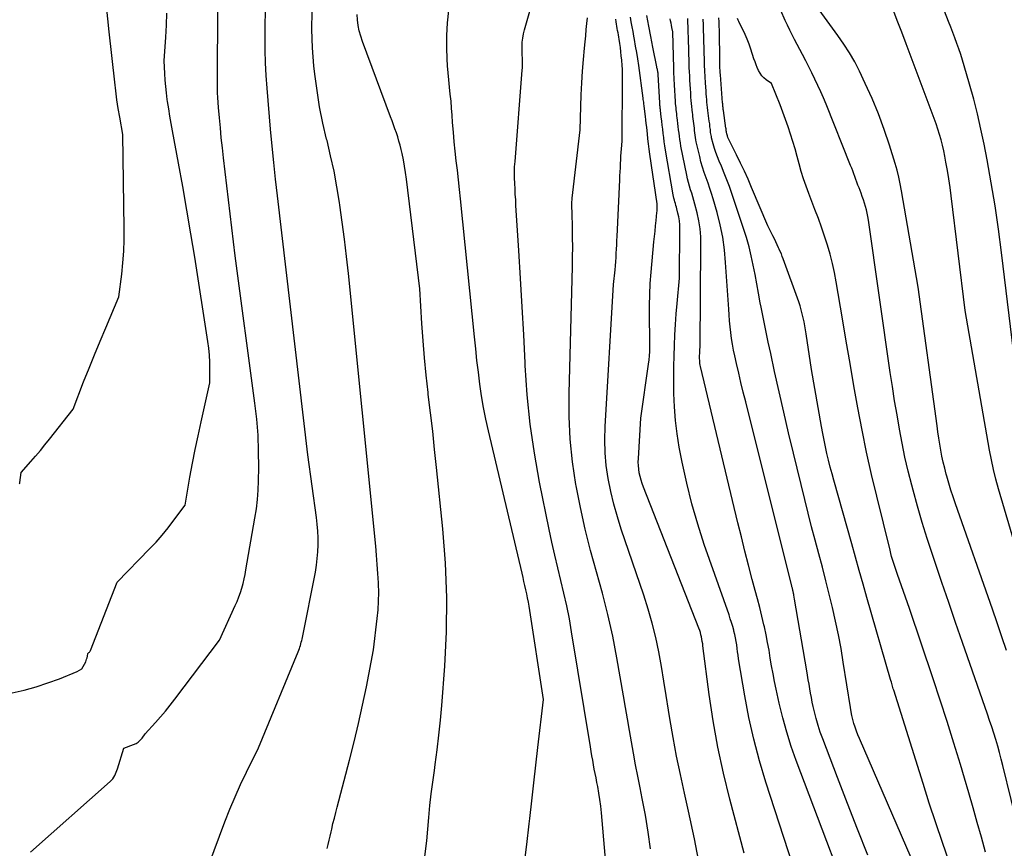
# Model space of a CAD drawing. Units: inches. Extents: x 2617485 to 2620429, y 1501781 to 1504458.
# Drawn here: x 2618386 to 2618492, y 1503809 to 1503898 of the extents above; entities that cross this region are included whole.
import ezdxf

# ---------------------------------------------------------------- set-up
doc = ezdxf.new("R2010")
doc.units = ezdxf.units.IN
doc.header["$MEASUREMENT"] = 0
doc.layers.add('Tile_2735_02_SE_contour_2ft', color=71, linetype='Continuous')

msp = doc.modelspace()

# ---------------------------------------------------------------- linework, layer by layer
at = {"layer": 'Tile_2735_02_SE_contour_2ft'}
for points in [[(2618387.45, 1503808.55, 7712), (2618395.99, 1503816.12, 7712), (2618396.13, 1503816.26, 7712), (2618396.26, 1503816.41, 7712), (2618396.37, 1503816.57, 7712), (2618396.47, 1503816.74, 7712), (2618396.55, 1503816.92, 7712), (2618396.63, 1503817.1, 7712), (2618396.7, 1503817.28, 7712), (2618396.77, 1503817.47, 7712), (2618397.45, 1503819.7, 7712), (2618398.49, 1503820.07, 7712), (2618398.75, 1503820.19, 7712), (2618398.99, 1503820.34, 7712), (2618399.2, 1503820.53, 7712), (2618399.39, 1503820.74, 7712), (2618399.74, 1503821.22, 7712), (2618400.83, 1503822.43, 7712), (2618401.37, 1503823.04, 7712), (2618401.9, 1503823.66, 7712), (2618402.41, 1503824.3, 7712), (2618402.91, 1503824.94, 7712), (2618407.67, 1503831.26, 7712), (2618409.37, 1503834.94, 7712), (2618409.57, 1503835.4, 7712), (2618409.76, 1503835.87, 7712), (2618409.92, 1503836.34, 7712), (2618410.07, 1503836.82, 7712), (2618410.2, 1503837.31, 7712), (2618410.31, 1503837.8, 7712), (2618410.42, 1503838.29, 7712), (2618410.51, 1503838.79, 7712), (2618411.47, 1503844.3, 7712), (2618411.62, 1503845.3, 7712), (2618411.74, 1503846.3, 7712), (2618411.81, 1503847.31, 7712), (2618411.85, 1503848.32, 7712), (2618411.87, 1503849.75, 7712), (2618411.86, 1503851.47, 7712), (2618411.8, 1503853.19, 7712), (2618411.66, 1503854.9, 7712), (2618411.47, 1503856.61, 7712), (2618409.34, 1503872.41, 7712), (2618408.11, 1503882.87, 7712), (2618407.98, 1503883.94, 7712), (2618407.87, 1503885.02, 7712), (2618407.77, 1503886.09, 7712), (2618407.67, 1503887.17, 7712), (2618407.58, 1503888.27, 7712), (2618407.54, 1503888.8, 7712), (2618407.5, 1503889.33, 7712), (2618407.48, 1503889.86, 7712), (2618407.47, 1503890.39, 7712), (2618407.46, 1503890.92, 7712), (2618407.45, 1503891.45, 7712), (2618407.45, 1503891.97, 7712), (2618407.46, 1503892.5, 7712), (2618407.57, 1503908.06, 7712)], [(2618449.26, 1503804.53, 7722), (2618448.55, 1503812.75, 7722), (2618448.48, 1503813.46, 7722), (2618448.39, 1503814.17, 7722), (2618448.28, 1503814.87, 7722), (2618448.15, 1503815.57, 7722), (2618448.06, 1503816.02, 7722), (2618447.97, 1503816.49, 7722), (2618447.87, 1503816.97, 7722), (2618447.78, 1503817.44, 7722), (2618447.69, 1503817.91, 7722), (2618447.61, 1503818.39, 7722), (2618447.52, 1503818.86, 7722), (2618447.44, 1503819.34, 7722), (2618447.36, 1503819.81, 7722), (2618445.36, 1503832.15, 7722), (2618445.12, 1503833.53, 7722), (2618444.85, 1503834.91, 7722), (2618444.54, 1503836.28, 7722), (2618444.21, 1503837.64, 7722), (2618443.87, 1503839, 7722), (2618443.55, 1503840.36, 7722), (2618443.24, 1503841.73, 7722), (2618442.96, 1503843.1, 7722), (2618441.93, 1503848.16, 7722), (2618441.38, 1503851.26, 7722), (2618440.92, 1503854.37, 7722), (2618440.61, 1503857.5, 7722), (2618440.39, 1503860.65, 7722), (2618440.37, 1503860.93, 7722), (2618440.23, 1503863.94, 7722), (2618440.07, 1503866.95, 7722), (2618439.9, 1503869.95, 7722), (2618439.71, 1503872.96, 7722), (2618439.4, 1503877.8, 7722), (2618439.37, 1503878.39, 7722), (2618439.33, 1503878.98, 7722), (2618439.3, 1503879.57, 7722), (2618439.27, 1503880.15, 7722), (2618439.25, 1503880.74, 7722), (2618439.24, 1503881.33, 7722), (2618439.26, 1503881.92, 7722), (2618439.3, 1503882.51, 7722), (2618440.08, 1503892.27, 7722), (2618440.1, 1503892.54, 7722), (2618440.11, 1503892.81, 7722), (2618440.11, 1503893.08, 7722), (2618440.1, 1503893.34, 7722), (2618440.09, 1503893.61, 7722), (2618440.08, 1503893.88, 7722), (2618440.07, 1503894.15, 7722), (2618440.07, 1503894.42, 7722), (2618440.07, 1503894.8, 7722), (2618440.08, 1503895.26, 7722), (2618440.12, 1503895.71, 7722), (2618440.2, 1503896.16, 7722), (2618440.31, 1503896.6, 7722), (2618442.19, 1503903.26, 7722)], [(2618493.13, 1503858.1, 7748), (2618491.36, 1503872.76, 7748), (2618491.03, 1503875.25, 7748), (2618490.67, 1503877.73, 7748), (2618490.26, 1503880.2, 7748), (2618489.82, 1503882.67, 7748), (2618489.5, 1503884.35, 7748), (2618489.16, 1503885.97, 7748), (2618488.8, 1503887.58, 7748), (2618488.39, 1503889.18, 7748), (2618487.94, 1503890.78, 7748), (2618487.37, 1503892.75, 7748), (2618487.18, 1503893.35, 7748), (2618486.99, 1503893.95, 7748), (2618486.79, 1503894.54, 7748), (2618486.58, 1503895.13, 7748), (2618486.36, 1503895.72, 7748), (2618486.14, 1503896.31, 7748), (2618485.92, 1503896.89, 7748), (2618485.69, 1503897.48, 7748), (2618483.82, 1503902.31, 7748)], [(2618386.29, 1503847.99, 7708), (2618386.3, 1503848.06, 7708), (2618386.31, 1503848.13, 7708), (2618386.47, 1503849.2, 7708), (2618387.5, 1503850.37, 7708), (2618388, 1503850.96, 7708), (2618388.51, 1503851.56, 7708), (2618389, 1503852.16, 7708), (2618389.49, 1503852.77, 7708), (2618392.01, 1503855.97, 7708), (2618393.14, 1503858.89, 7708), (2618393.72, 1503860.35, 7708), (2618394.3, 1503861.81, 7708), (2618394.89, 1503863.26, 7708), (2618395.5, 1503864.7, 7708), (2618396.9, 1503868.01, 7708), (2618397.21, 1503870.44, 7708), (2618397.34, 1503871.66, 7708), (2618397.44, 1503872.88, 7708), (2618397.48, 1503874.1, 7708), (2618397.49, 1503875.33, 7708), (2618397.34, 1503885.38, 7708), (2618397.01, 1503887.24, 7708), (2618396.85, 1503888.18, 7708), (2618396.7, 1503889.11, 7708), (2618396.58, 1503890.05, 7708), (2618396.46, 1503890.99, 7708), (2618395.87, 1503896.36, 7708), (2618395.58, 1503899.17, 7708)], [(2618494.26, 1503836.57, 7746), (2618491.04, 1503847.44, 7746), (2618490.75, 1503848.47, 7746), (2618490.49, 1503849.51, 7746), (2618490.27, 1503850.55, 7746), (2618490.07, 1503851.6, 7746), (2618487.47, 1503866.53, 7746), (2618485.97, 1503878.81, 7746), (2618485.85, 1503879.72, 7746), (2618485.72, 1503880.63, 7746), (2618485.57, 1503881.54, 7746), (2618485.41, 1503882.44, 7746), (2618485.3, 1503883.07, 7746), (2618485.18, 1503883.65, 7746), (2618485.04, 1503884.24, 7746), (2618484.89, 1503884.82, 7746), (2618484.73, 1503885.39, 7746), (2618484.55, 1503885.96, 7746), (2618484.36, 1503886.53, 7746), (2618484.16, 1503887.1, 7746), (2618483.95, 1503887.66, 7746), (2618481.15, 1503895.1, 7746), (2618480.68, 1503896.34, 7746), (2618480.21, 1503897.58, 7746), (2618479.74, 1503898.83, 7746)], [(2618393.46, 1503829.22, 7710), (2618393.5, 1503829.37, 7710), (2618393.54, 1503829.52, 7710), (2618393.6, 1503829.83, 7710), (2618393.7, 1503829.92, 7710), (2618393.75, 1503829.97, 7710), (2618393.79, 1503830.02, 7710), (2618393.83, 1503830.07, 7710), (2618393.86, 1503830.13, 7710), (2618396.72, 1503837.44, 7710), (2618400.2, 1503841.01, 7710), (2618400.89, 1503841.75, 7710), (2618401.55, 1503842.5, 7710), (2618402.19, 1503843.28, 7710), (2618402.8, 1503844.08, 7710), (2618403.99, 1503845.71, 7710), (2618404.51, 1503848.69, 7710), (2618404.78, 1503850.18, 7710), (2618405.07, 1503851.66, 7710), (2618405.38, 1503853.14, 7710), (2618405.7, 1503854.62, 7710), (2618406.65, 1503858.8, 7710), (2618406.65, 1503860.28, 7710), (2618406.64, 1503861.02, 7710), (2618406.6, 1503861.76, 7710), (2618406.52, 1503862.5, 7710), (2618406.43, 1503863.23, 7710), (2618405.02, 1503872.24, 7710), (2618404.61, 1503874.76, 7710), (2618404.19, 1503877.28, 7710), (2618403.75, 1503879.8, 7710), (2618403.28, 1503882.31, 7710), (2618402.64, 1503885.76, 7710), (2618402.49, 1503886.55, 7710), (2618402.36, 1503887.34, 7710), (2618402.24, 1503888.14, 7710), (2618402.12, 1503888.93, 7710), (2618402.09, 1503889.15, 7710), (2618402.01, 1503889.84, 7710), (2618401.94, 1503890.52, 7710), (2618401.88, 1503891.21, 7710), (2618401.84, 1503891.9, 7710), (2618401.77, 1503893.28, 7710), (2618401.93, 1503895.82, 7710), (2618401.99, 1503897.09, 7710), (2618402.05, 1503898.36, 7710)], [(2618404.92, 1503802.88, 7714), (2618408.26, 1503811.79, 7714), (2618408.79, 1503813.14, 7714), (2618409.34, 1503814.48, 7714), (2618409.94, 1503815.8, 7714), (2618410.56, 1503817.11, 7714), (2618411.84, 1503819.72, 7714), (2618416.1, 1503830.01, 7714), (2618416.16, 1503830.17, 7714), (2618416.23, 1503830.34, 7714), (2618416.28, 1503830.51, 7714), (2618416.34, 1503830.68, 7714), (2618416.39, 1503830.85, 7714), (2618416.43, 1503831.02, 7714), (2618416.48, 1503831.2, 7714), (2618416.51, 1503831.37, 7714), (2618417.17, 1503834.58, 7714), (2618417.36, 1503835.48, 7714), (2618417.53, 1503836.38, 7714), (2618417.7, 1503837.28, 7714), (2618417.87, 1503838.18, 7714), (2618417.94, 1503838.54, 7714), (2618418.05, 1503839.27, 7714), (2618418.14, 1503839.99, 7714), (2618418.19, 1503840.72, 7714), (2618418.22, 1503841.46, 7714), (2618418.22, 1503842.19, 7714), (2618418.19, 1503842.92, 7714), (2618418.13, 1503843.65, 7714), (2618418.05, 1503844.38, 7714), (2618417.14, 1503851.09, 7714), (2618413.87, 1503878.81, 7714), (2618413.67, 1503880.59, 7714), (2618413.48, 1503882.37, 7714), (2618413.31, 1503884.15, 7714), (2618413.15, 1503885.94, 7714), (2618412.77, 1503890.36, 7714), (2618412.68, 1503891.71, 7714), (2618412.6, 1503893.07, 7714), (2618412.57, 1503894.42, 7714), (2618412.56, 1503895.78, 7714), (2618412.57, 1503897.14, 7714), (2618412.6, 1503898.5, 7714)], [(2618419.2, 1503808.94, 7716), (2618419.31, 1503809.38, 7716), (2618419.41, 1503809.83, 7716), (2618419.52, 1503810.27, 7716), (2618419.62, 1503810.72, 7716), (2618419.69, 1503811.01, 7716), (2618419.82, 1503811.61, 7716), (2618419.97, 1503812.2, 7716), (2618420.11, 1503812.79, 7716), (2618420.26, 1503813.38, 7716), (2618421.59, 1503818.41, 7716), (2618422.08, 1503820.36, 7716), (2618422.55, 1503822.31, 7716), (2618422.98, 1503824.28, 7716), (2618423.39, 1503826.25, 7716), (2618424.17, 1503830.2, 7716), (2618424.56, 1503833.58, 7716), (2618424.64, 1503834.5, 7716), (2618424.7, 1503835.42, 7716), (2618424.71, 1503836.35, 7716), (2618424.69, 1503837.27, 7716), (2618424.68, 1503837.39, 7716), (2618424.63, 1503838.37, 7716), (2618424.56, 1503839.35, 7716), (2618424.48, 1503840.33, 7716), (2618424.39, 1503841.31, 7716), (2618421.47, 1503870.51, 7716), (2618421.28, 1503872.34, 7716), (2618421.06, 1503874.17, 7716), (2618420.82, 1503876, 7716), (2618420.56, 1503877.82, 7716), (2618420.52, 1503878.12, 7716), (2618420.24, 1503879.79, 7716), (2618419.93, 1503881.45, 7716), (2618419.57, 1503883.1, 7716), (2618419.18, 1503884.74, 7716), (2618419.14, 1503884.89, 7716), (2618418.74, 1503886.61, 7716), (2618418.39, 1503888.34, 7716), (2618418.11, 1503890.09, 7716), (2618417.87, 1503891.84, 7716), (2618417.78, 1503892.72, 7716), (2618417.62, 1503894.67, 7716), (2618417.54, 1503896.62, 7716), (2618417.59, 1503898.57, 7716)], [(2618429.38, 1503805.8, 7718), (2618429.86, 1503809.75, 7718), (2618430.08, 1503812.27, 7718), (2618430.2, 1503813.53, 7718), (2618430.34, 1503814.79, 7718), (2618430.5, 1503816.05, 7718), (2618430.67, 1503817.3, 7718), (2618430.76, 1503817.94, 7718), (2618430.97, 1503819.51, 7718), (2618431.16, 1503821.09, 7718), (2618431.32, 1503822.67, 7718), (2618431.46, 1503824.25, 7718), (2618431.78, 1503828.46, 7718), (2618431.97, 1503832.14, 7718), (2618432.02, 1503835.82, 7718), (2618431.87, 1503839.5, 7718), (2618431.59, 1503843.18, 7718), (2618430.91, 1503849.72, 7718), (2618430.7, 1503851.67, 7718), (2618430.49, 1503853.63, 7718), (2618430.26, 1503855.59, 7718), (2618430.02, 1503857.54, 7718), (2618430, 1503857.77, 7718), (2618429.79, 1503859.61, 7718), (2618429.6, 1503861.46, 7718), (2618429.46, 1503863.31, 7718), (2618429.34, 1503865.16, 7718), (2618429.13, 1503868.87, 7718), (2618427.69, 1503880.61, 7718), (2618427.59, 1503881.3, 7718), (2618427.49, 1503881.98, 7718), (2618427.36, 1503882.66, 7718), (2618427.21, 1503883.34, 7718), (2618427.11, 1503883.79, 7718), (2618427, 1503884.24, 7718), (2618426.88, 1503884.68, 7718), (2618426.75, 1503885.12, 7718), (2618426.61, 1503885.55, 7718), (2618426.45, 1503885.99, 7718), (2618426.3, 1503886.42, 7718), (2618426.15, 1503886.85, 7718), (2618425.99, 1503887.28, 7718), (2618422.98, 1503895.33, 7718), (2618422.79, 1503895.9, 7718), (2618422.63, 1503896.47, 7718), (2618422.53, 1503897.06, 7718), (2618422.45, 1503897.65, 7718), (2618422.41, 1503898.24, 7718)], [(2618440.28, 1503807.17, 7720), (2618440.56, 1503809.37, 7720), (2618440.82, 1503811.57, 7720), (2618440.88, 1503812.15, 7720), (2618441.09, 1503814.06, 7720), (2618441.31, 1503815.96, 7720), (2618441.52, 1503817.87, 7720), (2618441.74, 1503819.77, 7720), (2618442.34, 1503824.91, 7720), (2618440.8, 1503834.88, 7720), (2618440.73, 1503835.33, 7720), (2618440.65, 1503835.77, 7720), (2618440.56, 1503836.21, 7720), (2618440.46, 1503836.65, 7720), (2618440.36, 1503837.09, 7720), (2618440.26, 1503837.53, 7720), (2618440.16, 1503837.97, 7720), (2618440.06, 1503838.41, 7720), (2618436.46, 1503853.67, 7720), (2618436.19, 1503854.91, 7720), (2618435.94, 1503856.16, 7720), (2618435.73, 1503857.41, 7720), (2618435.54, 1503858.66, 7720), (2618435.38, 1503859.93, 7720), (2618435.23, 1503861.19, 7720), (2618435.09, 1503862.45, 7720), (2618434.95, 1503863.71, 7720), (2618433.47, 1503878.48, 7720), (2618433.36, 1503879.5, 7720), (2618433.25, 1503880.52, 7720), (2618433.13, 1503881.55, 7720), (2618433.01, 1503882.57, 7720), (2618432.89, 1503883.59, 7720), (2618432.79, 1503884.61, 7720), (2618432.7, 1503885.64, 7720), (2618432.62, 1503886.66, 7720), (2618432.57, 1503887.46, 7720), (2618432.52, 1503888.21, 7720), (2618432.45, 1503888.97, 7720), (2618432.37, 1503889.72, 7720), (2618432.28, 1503890.47, 7720), (2618432.2, 1503891.23, 7720), (2618432.13, 1503891.98, 7720), (2618432.08, 1503892.74, 7720), (2618432.04, 1503893.49, 7720), (2618432, 1503894.66, 7720), (2618432, 1503896, 7720), (2618432.06, 1503897.34, 7720), (2618432.22, 1503898.66, 7720)], [(2618453.78, 1503808.89, 7724), (2618453.55, 1503810.7, 7724), (2618453.25, 1503812.51, 7724), (2618452.92, 1503814.31, 7724), (2618452.69, 1503815.45, 7724), (2618452.44, 1503816.68, 7724), (2618452.21, 1503817.9, 7724), (2618451.98, 1503819.13, 7724), (2618451.76, 1503820.36, 7724), (2618451.55, 1503821.58, 7724), (2618451.33, 1503822.81, 7724), (2618451.12, 1503824.04, 7724), (2618450.9, 1503825.27, 7724), (2618450.19, 1503829.36, 7724), (2618449.75, 1503831.69, 7724), (2618449.24, 1503834, 7724), (2618448.66, 1503836.29, 7724), (2618448.03, 1503838.57, 7724), (2618447.39, 1503840.84, 7724), (2618446.81, 1503843.14, 7724), (2618446.3, 1503845.44, 7724), (2618445.84, 1503847.77, 7724), (2618445.81, 1503847.92, 7724), (2618445.45, 1503850.34, 7724), (2618445.19, 1503852.76, 7724), (2618445.09, 1503855.2, 7724), (2618445.08, 1503857.64, 7724), (2618445.44, 1503871.27, 7724), (2618445.46, 1503872.3, 7724), (2618445.47, 1503873.32, 7724), (2618445.46, 1503874.35, 7724), (2618445.45, 1503875.38, 7724), (2618445.4, 1503877.05, 7724), (2618445.4, 1503877.24, 7724), (2618445.39, 1503877.43, 7724), (2618445.39, 1503877.62, 7724), (2618445.38, 1503877.81, 7724), (2618445.38, 1503878, 7724), (2618445.38, 1503878.19, 7724), (2618445.4, 1503878.38, 7724), (2618445.41, 1503878.57, 7724), (2618446.28, 1503885.87, 7724), (2618446.34, 1503888.39, 7724), (2618446.39, 1503889.64, 7724), (2618446.45, 1503890.9, 7724), (2618446.53, 1503892.15, 7724), (2618446.63, 1503893.41, 7724), (2618446.74, 1503894.64, 7724), (2618446.8, 1503895.3, 7724), (2618446.86, 1503895.95, 7724), (2618446.92, 1503896.61, 7724), (2618446.99, 1503897.26, 7724), (2618447.04, 1503897.86, 7724)], [(2618463.82, 1503808.45, 7728), (2618462.28, 1503814.23, 7728), (2618461.61, 1503817, 7728), (2618461, 1503819.79, 7728), (2618460.5, 1503822.61, 7728), (2618460.08, 1503825.43, 7728), (2618459.41, 1503830.63, 7728), (2618459.38, 1503830.87, 7728), (2618459.34, 1503831.11, 7728), (2618459.3, 1503831.35, 7728), (2618459.25, 1503831.59, 7728), (2618459.2, 1503831.83, 7728), (2618459.14, 1503832.06, 7728), (2618459.07, 1503832.29, 7728), (2618458.98, 1503832.52, 7728), (2618453.04, 1503847.64, 7728), (2618452.91, 1503848.01, 7728), (2618452.79, 1503848.39, 7728), (2618452.69, 1503848.77, 7728), (2618452.6, 1503849.15, 7728), (2618452.55, 1503849.54, 7728), (2618452.51, 1503849.93, 7728), (2618452.49, 1503850.32, 7728), (2618452.5, 1503850.71, 7728), (2618452.76, 1503855.03, 7728), (2618453.6, 1503860.81, 7728), (2618453.65, 1503861.25, 7728), (2618453.69, 1503861.7, 7728), (2618453.72, 1503862.14, 7728), (2618453.73, 1503862.59, 7728), (2618453.73, 1503863.49, 7728), (2618453.68, 1503865.87, 7728), (2618453.68, 1503867.06, 7728), (2618453.71, 1503868.25, 7728), (2618453.77, 1503869.44, 7728), (2618453.86, 1503870.63, 7728), (2618454.17, 1503873.91, 7728), (2618454.22, 1503874.48, 7728), (2618454.28, 1503875.05, 7728), (2618454.34, 1503875.62, 7728), (2618454.4, 1503876.19, 7728), (2618454.49, 1503877.02, 7728), (2618454.5, 1503877.18, 7728), (2618454.52, 1503877.34, 7728), (2618454.52, 1503877.49, 7728), (2618454.52, 1503877.65, 7728), (2618454.52, 1503877.96, 7728), (2618453.73, 1503883.28, 7728), (2618453.66, 1503883.83, 7728), (2618453.59, 1503884.37, 7728), (2618453.52, 1503884.91, 7728), (2618453.47, 1503885.46, 7728), (2618453.44, 1503885.77, 7728), (2618453.4, 1503886.16, 7728), (2618453.35, 1503886.55, 7728), (2618453.31, 1503886.94, 7728), (2618453.26, 1503887.32, 7728), (2618453.13, 1503888.43, 7728), (2618453.09, 1503888.72, 7728), (2618453.07, 1503888.86, 7728), (2618453.05, 1503889, 7728), (2618453.03, 1503889.15, 7728), (2618453.01, 1503889.29, 7728), (2618452.54, 1503892.78, 7728), (2618452.44, 1503893.47, 7728), (2618452.33, 1503894.17, 7728), (2618452.21, 1503894.86, 7728), (2618452.09, 1503895.55, 7728), (2618452.03, 1503895.9, 7728), (2618451.93, 1503896.41, 7728), (2618451.84, 1503896.93, 7728), (2618451.74, 1503897.44, 7728), (2618451.65, 1503897.95, 7728)], [(2618470.95, 1503801.23, 7730), (2618466.14, 1503816.05, 7730), (2618465.46, 1503818.33, 7730), (2618464.85, 1503820.63, 7730), (2618464.33, 1503822.96, 7730), (2618463.89, 1503825.29, 7730), (2618463.23, 1503829.26, 7730), (2618463.17, 1503829.63, 7730), (2618463.12, 1503830, 7730), (2618463.06, 1503830.37, 7730), (2618463.02, 1503830.74, 7730), (2618462.96, 1503831.11, 7730), (2618462.9, 1503831.48, 7730), (2618462.82, 1503831.84, 7730), (2618462.73, 1503832.21, 7730), (2618462.7, 1503832.31, 7730), (2618462.59, 1503832.72, 7730), (2618462.46, 1503833.14, 7730), (2618462.33, 1503833.54, 7730), (2618462.2, 1503833.95, 7730), (2618459.55, 1503841.5, 7730), (2618458.85, 1503843.67, 7730), (2618458.21, 1503845.85, 7730), (2618457.67, 1503848.06, 7730), (2618457.19, 1503850.29, 7730), (2618456.88, 1503851.92, 7730), (2618456.65, 1503853.35, 7730), (2618456.47, 1503854.78, 7730), (2618456.36, 1503856.22, 7730), (2618456.31, 1503857.66, 7730), (2618456.31, 1503858.31, 7730), (2618456.31, 1503859.43, 7730), (2618456.31, 1503860.56, 7730), (2618456.33, 1503861.68, 7730), (2618456.36, 1503862.81, 7730), (2618456.41, 1503863.93, 7730), (2618456.47, 1503865.05, 7730), (2618456.55, 1503866.17, 7730), (2618456.64, 1503867.3, 7730), (2618456.89, 1503870.02, 7730), (2618456.93, 1503875.3, 7730), (2618456.92, 1503875.72, 7730), (2618456.89, 1503876.14, 7730), (2618456.82, 1503876.56, 7730), (2618456.73, 1503876.97, 7730), (2618456.62, 1503877.42, 7730), (2618456.57, 1503877.61, 7730), (2618456.52, 1503877.8, 7730), (2618456.46, 1503877.99, 7730), (2618456.4, 1503878.18, 7730), (2618456.35, 1503878.37, 7730), (2618456.3, 1503878.56, 7730), (2618456.25, 1503878.75, 7730), (2618456.22, 1503878.94, 7730), (2618455.4, 1503883.72, 7730), (2618455.33, 1503884.16, 7730), (2618455.27, 1503884.61, 7730), (2618455.21, 1503885.05, 7730), (2618455.16, 1503885.5, 7730), (2618455.11, 1503885.94, 7730), (2618455.06, 1503886.39, 7730), (2618455.01, 1503886.83, 7730), (2618454.95, 1503887.28, 7730), (2618454.87, 1503887.96, 7730), (2618454.86, 1503888.06, 7730), (2618454.84, 1503888.17, 7730), (2618454.83, 1503888.27, 7730), (2618454.82, 1503888.37, 7730), (2618454.81, 1503888.48, 7730), (2618454.8, 1503888.58, 7730), (2618454.79, 1503888.68, 7730), (2618454.79, 1503888.79, 7730), (2618454.63, 1503891.82, 7730), (2618454.61, 1503891.93, 7730), (2618454.6, 1503891.99, 7730), (2618454.59, 1503892.04, 7730), (2618454.58, 1503892.1, 7730), (2618454.57, 1503892.15, 7730), (2618454.55, 1503892.24, 7730), (2618454.53, 1503892.34, 7730), (2618454.51, 1503892.44, 7730), (2618454.49, 1503892.54, 7730), (2618454.47, 1503892.64, 7730), (2618454.06, 1503894.72, 7730), (2618453.84, 1503895.86, 7730), (2618453.62, 1503897, 7730), (2618453.41, 1503898.14, 7730)], [(2618476.83, 1503798.65, 7732), (2618469.39, 1503818.36, 7732), (2618468.86, 1503819.87, 7732), (2618468.37, 1503821.4, 7732), (2618467.95, 1503822.94, 7732), (2618467.57, 1503824.51, 7732), (2618467.25, 1503825.99, 7732), (2618467.07, 1503826.82, 7732), (2618466.91, 1503827.65, 7732), (2618466.76, 1503828.49, 7732), (2618466.62, 1503829.32, 7732), (2618466.48, 1503830.16, 7732), (2618466.33, 1503831, 7732), (2618466.16, 1503831.83, 7732), (2618465.98, 1503832.66, 7732), (2618465.93, 1503832.87, 7732), (2618465.71, 1503833.8, 7732), (2618465.49, 1503834.73, 7732), (2618465.25, 1503835.66, 7732), (2618465, 1503836.58, 7732), (2618464.69, 1503837.75, 7732), (2618464.29, 1503839.27, 7732), (2618463.89, 1503840.78, 7732), (2618463.52, 1503842.3, 7732), (2618463.15, 1503843.82, 7732), (2618459.16, 1503860.54, 7732), (2618459.12, 1503860.7, 7732), (2618459.09, 1503860.86, 7732), (2618459.08, 1503861.02, 7732), (2618459.06, 1503861.18, 7732), (2618459.06, 1503861.22, 7732), (2618459.05, 1503861.36, 7732), (2618459.05, 1503861.5, 7732), (2618459.05, 1503861.64, 7732), (2618459.05, 1503861.77, 7732), (2618459.06, 1503861.91, 7732), (2618459.07, 1503862.05, 7732), (2618459.08, 1503862.19, 7732), (2618459.09, 1503862.32, 7732), (2618459.12, 1503862.66, 7732), (2618459.2, 1503873.55, 7732), (2618459.18, 1503874.42, 7732), (2618459.1, 1503875.29, 7732), (2618458.97, 1503876.15, 7732), (2618458.78, 1503877.01, 7732), (2618458.55, 1503877.94, 7732), (2618458.44, 1503878.33, 7732), (2618458.33, 1503878.71, 7732), (2618458.21, 1503879.09, 7732), (2618458.09, 1503879.47, 7732), (2618457.96, 1503879.86, 7732), (2618457.85, 1503880.24, 7732), (2618457.76, 1503880.63, 7732), (2618457.67, 1503881.02, 7732), (2618457.06, 1503884.15, 7732), (2618457, 1503884.5, 7732), (2618456.94, 1503884.84, 7732), (2618456.89, 1503885.19, 7732), (2618456.85, 1503885.54, 7732), (2618456.81, 1503885.88, 7732), (2618456.77, 1503886.23, 7732), (2618456.73, 1503886.58, 7732), (2618456.69, 1503886.92, 7732), (2618456.66, 1503887.18, 7732), (2618456.63, 1503887.4, 7732), (2618456.61, 1503887.61, 7732), (2618456.58, 1503887.83, 7732), (2618456.56, 1503888.04, 7732), (2618456.53, 1503888.26, 7732), (2618456.51, 1503888.47, 7732), (2618456.49, 1503888.69, 7732), (2618456.48, 1503888.91, 7732), (2618456.36, 1503890.69, 7732), (2618456.35, 1503890.92, 7732), (2618456.34, 1503891.14, 7732), (2618456.33, 1503891.36, 7732), (2618456.32, 1503891.58, 7732), (2618456.31, 1503891.8, 7732), (2618456.3, 1503892.03, 7732), (2618456.29, 1503892.25, 7732), (2618456.28, 1503892.47, 7732), (2618456.18, 1503896.37, 7732), (2618456.09, 1503896.84, 7732), (2618456.04, 1503897.08, 7732), (2618456, 1503897.31, 7732), (2618455.95, 1503897.55, 7732), (2618455.9, 1503897.78, 7732)], [(2618477.04, 1503808.24, 7734), (2618475.95, 1503811, 7734), (2618474.87, 1503813.77, 7734), (2618473.8, 1503816.55, 7734), (2618472.23, 1503820.67, 7734), (2618471.97, 1503821.39, 7734), (2618471.73, 1503822.12, 7734), (2618471.53, 1503822.85, 7734), (2618471.34, 1503823.59, 7734), (2618471.22, 1503824.13, 7734), (2618471.11, 1503824.61, 7734), (2618471.01, 1503825.09, 7734), (2618470.92, 1503825.57, 7734), (2618470.84, 1503826.05, 7734), (2618470.76, 1503826.53, 7734), (2618470.68, 1503827.01, 7734), (2618470.6, 1503827.49, 7734), (2618470.52, 1503827.97, 7734), (2618469.2, 1503835.62, 7734), (2618469.14, 1503836.06, 7734), (2618469.13, 1503836.15, 7734), (2618469.11, 1503836.23, 7734), (2618469.1, 1503836.31, 7734), (2618469.08, 1503836.39, 7734), (2618469.06, 1503836.47, 7734), (2618469.04, 1503836.55, 7734), (2618469.02, 1503836.63, 7734), (2618469, 1503836.71, 7734), (2618468.98, 1503836.8, 7734), (2618468.95, 1503836.88, 7734), (2618468.93, 1503836.96, 7734), (2618468.91, 1503837.04, 7734), (2618463.99, 1503856.78, 7734), (2618463.73, 1503857.8, 7734), (2618463.48, 1503858.82, 7734), (2618463.24, 1503859.84, 7734), (2618463, 1503860.86, 7734), (2618462.81, 1503861.67, 7734), (2618462.67, 1503862.29, 7734), (2618462.56, 1503862.92, 7734), (2618462.46, 1503863.54, 7734), (2618462.38, 1503864.17, 7734), (2618462.32, 1503864.8, 7734), (2618462.26, 1503865.44, 7734), (2618462.21, 1503866.07, 7734), (2618462.17, 1503866.7, 7734), (2618461.84, 1503871.69, 7734), (2618461.71, 1503873.04, 7734), (2618461.52, 1503874.38, 7734), (2618461.25, 1503875.7, 7734), (2618460.92, 1503877.02, 7734), (2618460.5, 1503878.48, 7734), (2618460.33, 1503879.06, 7734), (2618460.15, 1503879.62, 7734), (2618459.96, 1503880.19, 7734), (2618459.75, 1503880.75, 7734), (2618459.55, 1503881.31, 7734), (2618459.36, 1503881.87, 7734), (2618459.2, 1503882.45, 7734), (2618459.06, 1503883.03, 7734), (2618458.7, 1503884.59, 7734), (2618458.65, 1503884.83, 7734), (2618458.61, 1503885.08, 7734), (2618458.57, 1503885.32, 7734), (2618458.54, 1503885.57, 7734), (2618458.51, 1503885.82, 7734), (2618458.49, 1503886.07, 7734), (2618458.46, 1503886.32, 7734), (2618458.43, 1503886.57, 7734), (2618458.4, 1503886.82, 7734), (2618458.37, 1503887.06, 7734), (2618458.34, 1503887.31, 7734), (2618458.31, 1503887.56, 7734), (2618458.29, 1503887.72, 7734), (2618458.25, 1503888.04, 7734), (2618458.21, 1503888.37, 7734), (2618458.18, 1503888.7, 7734), (2618458.16, 1503889.02, 7734), (2618458.13, 1503889.38, 7734), (2618458.1, 1503889.83, 7734), (2618458.07, 1503890.29, 7734), (2618458.04, 1503890.74, 7734), (2618458.01, 1503891.2, 7734), (2618457.99, 1503891.65, 7734), (2618457.97, 1503892.11, 7734), (2618457.95, 1503892.56, 7734), (2618457.93, 1503893.02, 7734), (2618457.86, 1503895.66, 7734), (2618457.85, 1503895.93, 7734), (2618457.84, 1503896.2, 7734), (2618457.84, 1503896.47, 7734), (2618457.83, 1503896.74, 7734), (2618457.82, 1503897.01, 7734), (2618457.81, 1503897.28, 7734), (2618457.8, 1503897.54, 7734), (2618457.78, 1503897.81, 7734)], [(2618486.19, 1503797.57, 7736), (2618476.15, 1503820.72, 7736), (2618475.99, 1503821.12, 7736), (2618475.83, 1503821.52, 7736), (2618475.69, 1503821.93, 7736), (2618475.57, 1503822.34, 7736), (2618475.45, 1503822.75, 7736), (2618475.35, 1503823.17, 7736), (2618475.26, 1503823.59, 7736), (2618475.19, 1503824.02, 7736), (2618474.43, 1503828.89, 7736), (2618474.19, 1503830.36, 7736), (2618473.92, 1503831.82, 7736), (2618473.61, 1503833.28, 7736), (2618473.28, 1503834.73, 7736), (2618472.93, 1503836.17, 7736), (2618472.57, 1503837.61, 7736), (2618472.19, 1503839.05, 7736), (2618471.8, 1503840.49, 7736), (2618471.41, 1503841.94, 7736), (2618471.02, 1503843.39, 7736), (2618470.66, 1503844.84, 7736), (2618470.3, 1503846.29, 7736), (2618469.1, 1503851.28, 7736), (2618468.58, 1503853.46, 7736), (2618468.07, 1503855.65, 7736), (2618467.57, 1503857.83, 7736), (2618467.08, 1503860.02, 7736), (2618466.66, 1503861.92, 7736), (2618466.39, 1503863.16, 7736), (2618466.13, 1503864.4, 7736), (2618465.88, 1503865.64, 7736), (2618465.64, 1503866.89, 7736), (2618465.55, 1503867.38, 7736), (2618465.36, 1503868.38, 7736), (2618465.17, 1503869.38, 7736), (2618464.98, 1503870.38, 7736), (2618464.79, 1503871.38, 7736), (2618464.58, 1503872.38, 7736), (2618464.34, 1503873.37, 7736), (2618464.06, 1503874.35, 7736), (2618463.76, 1503875.32, 7736), (2618462.51, 1503879.06, 7736), (2618462.25, 1503879.8, 7736), (2618461.98, 1503880.54, 7736), (2618461.69, 1503881.26, 7736), (2618461.38, 1503881.99, 7736), (2618461.15, 1503882.53, 7736), (2618460.96, 1503882.98, 7736), (2618460.79, 1503883.44, 7736), (2618460.65, 1503883.9, 7736), (2618460.51, 1503884.37, 7736), (2618460.34, 1503885.02, 7736), (2618460.31, 1503885.16, 7736), (2618460.28, 1503885.31, 7736), (2618460.25, 1503885.46, 7736), (2618460.23, 1503885.61, 7736), (2618460.21, 1503885.76, 7736), (2618460.2, 1503885.91, 7736), (2618460.18, 1503886.06, 7736), (2618460.16, 1503886.21, 7736), (2618460.15, 1503886.36, 7736), (2618460.13, 1503886.51, 7736), (2618460.11, 1503886.66, 7736), (2618460.09, 1503886.81, 7736), (2618459.98, 1503887.68, 7736), (2618459.94, 1503887.97, 7736), (2618459.9, 1503888.26, 7736), (2618459.87, 1503888.55, 7736), (2618459.84, 1503888.85, 7736), (2618459.82, 1503889.14, 7736), (2618459.79, 1503889.43, 7736), (2618459.77, 1503889.73, 7736), (2618459.75, 1503890.02, 7736), (2618459.69, 1503890.93, 7736), (2618459.65, 1503891.56, 7736), (2618459.62, 1503892.19, 7736), (2618459.59, 1503892.81, 7736), (2618459.57, 1503893.44, 7736), (2618459.57, 1503893.48, 7736), (2618459.55, 1503894.09, 7736), (2618459.53, 1503894.7, 7736), (2618459.52, 1503895.31, 7736), (2618459.5, 1503895.92, 7736), (2618459.48, 1503896.53, 7736), (2618459.46, 1503897.14, 7736), (2618459.43, 1503897.75, 7736)], [(2618485.75, 1503807.52, 7738), (2618485.03, 1503809.6, 7738), (2618484.32, 1503811.69, 7738), (2618483.63, 1503813.79, 7738), (2618482.96, 1503815.89, 7738), (2618479.83, 1503825.9, 7738), (2618479.78, 1503826.04, 7738), (2618479.74, 1503826.18, 7738), (2618479.7, 1503826.33, 7738), (2618479.66, 1503826.47, 7738), (2618479.62, 1503826.62, 7738), (2618479.57, 1503826.76, 7738), (2618479.53, 1503826.91, 7738), (2618479.49, 1503827.05, 7738), (2618476.96, 1503835.81, 7738), (2618476.55, 1503837.25, 7738), (2618476.14, 1503838.69, 7738), (2618475.73, 1503840.13, 7738), (2618475.33, 1503841.57, 7738), (2618473.42, 1503848.36, 7738), (2618473.22, 1503849.07, 7738), (2618473.03, 1503849.78, 7738), (2618472.85, 1503850.5, 7738), (2618472.68, 1503851.22, 7738), (2618472.52, 1503851.94, 7738), (2618472.37, 1503852.66, 7738), (2618472.23, 1503853.38, 7738), (2618472.1, 1503854.11, 7738), (2618471.04, 1503860.23, 7738), (2618470.47, 1503864.04, 7738), (2618470.4, 1503864.47, 7738), (2618470.32, 1503864.91, 7738), (2618470.24, 1503865.34, 7738), (2618470.15, 1503865.77, 7738), (2618470.04, 1503866.2, 7738), (2618469.93, 1503866.62, 7738), (2618469.8, 1503867.04, 7738), (2618469.66, 1503867.46, 7738), (2618468, 1503872.08, 7738), (2618467.9, 1503872.34, 7738), (2618467.8, 1503872.6, 7738), (2618467.69, 1503872.86, 7738), (2618467.58, 1503873.12, 7738), (2618467.51, 1503873.26, 7738), (2618467.36, 1503873.58, 7738), (2618467.21, 1503873.9, 7738), (2618467.05, 1503874.23, 7738), (2618466.9, 1503874.54, 7738), (2618466.36, 1503875.6, 7738), (2618464.62, 1503879.71, 7738), (2618464.24, 1503880.59, 7738), (2618463.84, 1503881.47, 7738), (2618463.43, 1503882.33, 7738), (2618463, 1503883.2, 7738), (2618462.28, 1503884.62, 7738), (2618462.21, 1503884.77, 7738), (2618462.14, 1503884.92, 7738), (2618462.08, 1503885.08, 7738), (2618462.03, 1503885.23, 7738), (2618461.96, 1503885.44, 7738), (2618461.95, 1503885.5, 7738), (2618461.94, 1503885.55, 7738), (2618461.93, 1503885.6, 7738), (2618461.92, 1503885.65, 7738), (2618461.92, 1503885.7, 7738), (2618461.91, 1503885.75, 7738), (2618461.91, 1503885.81, 7738), (2618461.9, 1503885.86, 7738), (2618461.89, 1503885.91, 7738), (2618461.89, 1503885.96, 7738), (2618461.88, 1503886.01, 7738), (2618461.87, 1503886.07, 7738), (2618461.61, 1503887.95, 7738), (2618461.59, 1503888.05, 7738), (2618461.58, 1503888.16, 7738), (2618461.57, 1503888.26, 7738), (2618461.55, 1503888.37, 7738), (2618461.54, 1503888.47, 7738), (2618461.53, 1503888.57, 7738), (2618461.52, 1503888.68, 7738), (2618461.51, 1503888.78, 7738), (2618461.28, 1503891.79, 7738), (2618461.26, 1503892.03, 7738), (2618461.24, 1503892.26, 7738), (2618461.23, 1503892.5, 7738), (2618461.22, 1503892.74, 7738), (2618461.21, 1503892.97, 7738), (2618461.21, 1503893.21, 7738), (2618461.2, 1503893.45, 7738), (2618461.2, 1503893.68, 7738), (2618461.18, 1503896.11, 7738), (2618461.17, 1503896.56, 7738), (2618461.16, 1503897, 7738), (2618461.13, 1503897.45, 7738), (2618461.11, 1503897.89, 7738)], [(2618489.64, 1503808.55, 7740), (2618489.2, 1503810.14, 7740), (2618488.76, 1503811.72, 7740), (2618488.31, 1503813.31, 7740), (2618487.86, 1503814.89, 7740), (2618487.39, 1503816.46, 7740), (2618486.96, 1503817.92, 7740), (2618486.26, 1503820.23, 7740), (2618485.54, 1503822.52, 7740), (2618484.81, 1503824.81, 7740), (2618484.05, 1503827.1, 7740), (2618481.52, 1503834.65, 7740), (2618480.23, 1503838.27, 7740), (2618480.11, 1503838.59, 7740), (2618480, 1503838.91, 7740), (2618479.9, 1503839.24, 7740), (2618479.79, 1503839.56, 7740), (2618479.69, 1503839.89, 7740), (2618479.6, 1503840.21, 7740), (2618479.51, 1503840.54, 7740), (2618479.43, 1503840.87, 7740), (2618478, 1503846.65, 7740), (2618477.45, 1503849, 7740), (2618476.92, 1503851.36, 7740), (2618476.44, 1503853.73, 7740), (2618475.99, 1503856.11, 7740), (2618475.57, 1503858.49, 7740), (2618475.15, 1503860.87, 7740), (2618474.75, 1503863.26, 7740), (2618474.34, 1503865.64, 7740), (2618473.68, 1503869.6, 7740), (2618473.49, 1503870.6, 7740), (2618473.28, 1503871.58, 7740), (2618473.02, 1503872.56, 7740), (2618472.74, 1503873.53, 7740), (2618472.43, 1503874.49, 7740), (2618472.1, 1503875.45, 7740), (2618471.76, 1503876.4, 7740), (2618471.4, 1503877.35, 7740), (2618470.73, 1503879.08, 7740), (2618470.44, 1503879.86, 7740), (2618470.17, 1503880.64, 7740), (2618469.93, 1503881.44, 7740), (2618469.71, 1503882.24, 7740), (2618469.49, 1503883.04, 7740), (2618469.27, 1503883.84, 7740), (2618469.03, 1503884.64, 7740), (2618468.79, 1503885.43, 7740), (2618468.53, 1503886.22, 7740), (2618468.26, 1503887, 7740), (2618467.97, 1503887.78, 7740), (2618467.67, 1503888.55, 7740), (2618466.74, 1503890.83, 7740), (2618466.19, 1503891.23, 7740), (2618465.93, 1503891.44, 7740), (2618465.7, 1503891.68, 7740), (2618465.52, 1503891.95, 7740), (2618465.36, 1503892.24, 7740), (2618465.22, 1503892.55, 7740), (2618465.1, 1503892.86, 7740), (2618464.98, 1503893.18, 7740), (2618464.87, 1503893.5, 7740), (2618464.53, 1503894.52, 7740), (2618464.34, 1503895.05, 7740), (2618464.14, 1503895.58, 7740), (2618463.91, 1503896.1, 7740), (2618463.67, 1503896.62, 7740), (2618463.33, 1503897.31, 7740), (2618463.25, 1503897.47, 7740), (2618463.17, 1503897.63, 7740), (2618463.09, 1503897.8, 7740)], [(2618493.29, 1503810.55, 7742), (2618491.5, 1503817.82, 7742), (2618491.32, 1503818.52, 7742), (2618491.14, 1503819.22, 7742), (2618490.95, 1503819.91, 7742), (2618490.75, 1503820.6, 7742), (2618490.54, 1503821.29, 7742), (2618490.32, 1503821.98, 7742), (2618490.09, 1503822.66, 7742), (2618489.86, 1503823.34, 7742), (2618487.19, 1503831, 7742), (2618486.45, 1503833.14, 7742), (2618485.71, 1503835.27, 7742), (2618484.98, 1503837.41, 7742), (2618484.26, 1503839.55, 7742), (2618483.97, 1503840.41, 7742), (2618483.41, 1503842.13, 7742), (2618482.88, 1503843.85, 7742), (2618482.38, 1503845.59, 7742), (2618481.9, 1503847.32, 7742), (2618481.76, 1503847.84, 7742), (2618481.38, 1503849.33, 7742), (2618481.03, 1503850.83, 7742), (2618480.72, 1503852.33, 7742), (2618480.44, 1503853.84, 7742), (2618480.18, 1503855.36, 7742), (2618479.92, 1503856.87, 7742), (2618479.69, 1503858.39, 7742), (2618479.46, 1503859.91, 7742), (2618477.11, 1503876.23, 7742), (2618477.05, 1503876.6, 7742), (2618476.98, 1503876.96, 7742), (2618476.9, 1503877.33, 7742), (2618476.8, 1503877.69, 7742), (2618476.7, 1503878.05, 7742), (2618476.58, 1503878.4, 7742), (2618476.46, 1503878.75, 7742), (2618476.33, 1503879.1, 7742), (2618476.11, 1503879.67, 7742), (2618475.99, 1503879.97, 7742), (2618475.88, 1503880.27, 7742), (2618475.77, 1503880.57, 7742), (2618475.66, 1503880.88, 7742), (2618475.56, 1503881.18, 7742), (2618475.44, 1503881.48, 7742), (2618475.33, 1503881.78, 7742), (2618475.21, 1503882.07, 7742), (2618472.58, 1503888.62, 7742), (2618472.3, 1503889.3, 7742), (2618472.01, 1503889.97, 7742), (2618471.71, 1503890.64, 7742), (2618471.4, 1503891.31, 7742), (2618471.07, 1503891.97, 7742), (2618470.75, 1503892.63, 7742), (2618470.41, 1503893.28, 7742), (2618470.07, 1503893.94, 7742), (2618469.21, 1503895.54, 7742), (2618468.95, 1503896.05, 7742), (2618468.69, 1503896.56, 7742), (2618468.45, 1503897.08, 7742), (2618468.21, 1503897.6, 7742), (2618467.74, 1503898.65, 7742)], [(2618491.89, 1503830.15, 7744), (2618491.4, 1503831.62, 7744), (2618490.89, 1503833.09, 7744), (2618490.38, 1503834.56, 7744), (2618486.43, 1503845.85, 7744), (2618486.18, 1503846.58, 7744), (2618485.94, 1503847.32, 7744), (2618485.72, 1503848.06, 7744), (2618485.51, 1503848.8, 7744), (2618485.45, 1503849.01, 7744), (2618485.28, 1503849.65, 7744), (2618485.13, 1503850.29, 7744), (2618484.99, 1503850.94, 7744), (2618484.87, 1503851.58, 7744), (2618484.75, 1503852.24, 7744), (2618484.65, 1503852.89, 7744), (2618484.55, 1503853.54, 7744), (2618484.46, 1503854.2, 7744), (2618482.44, 1503869.03, 7744), (2618480.67, 1503879.35, 7744), (2618480.53, 1503880.09, 7744), (2618480.37, 1503880.83, 7744), (2618480.18, 1503881.56, 7744), (2618479.97, 1503882.29, 7744), (2618479.36, 1503884.24, 7744), (2618478.8, 1503885.93, 7744), (2618478.19, 1503887.6, 7744), (2618477.51, 1503889.24, 7744), (2618476.78, 1503890.86, 7744), (2618476.16, 1503892.15, 7744), (2618475.65, 1503893.15, 7744), (2618475.1, 1503894.12, 7744), (2618474.5, 1503895.07, 7744), (2618473.86, 1503895.99, 7744), (2618471.84, 1503898.73, 7744)], [(2618450.33, 1503896.27, 7726), (2618450.28, 1503896.51, 7726), (2618450.24, 1503896.74, 7726), (2618450.2, 1503896.97, 7726), (2618450.16, 1503897.2, 7726), (2618450.12, 1503897.43, 7726), (2618450.07, 1503897.73, 7726)], [(2618459.09, 1503806.98, 7726), (2618458.52, 1503809.96, 7726), (2618457.88, 1503812.92, 7726), (2618457.42, 1503814.86, 7726), (2618456.99, 1503816.85, 7726), (2618456.58, 1503818.84, 7726), (2618456.21, 1503820.84, 7726), (2618455.88, 1503822.85, 7726), (2618455.74, 1503823.76, 7726), (2618455.49, 1503825.31, 7726), (2618455.23, 1503826.87, 7726), (2618454.96, 1503828.43, 7726), (2618454.68, 1503829.98, 7726), (2618454.36, 1503831.52, 7726), (2618453.99, 1503833.05, 7726), (2618453.56, 1503834.56, 7726), (2618453.08, 1503836.07, 7726), (2618450.67, 1503843.12, 7726), (2618450.25, 1503844.46, 7726), (2618449.86, 1503845.81, 7726), (2618449.54, 1503847.17, 7726), (2618449.27, 1503848.54, 7726), (2618449.07, 1503849.93, 7726), (2618448.94, 1503851.32, 7726), (2618448.9, 1503852.71, 7726), (2618448.94, 1503854.11, 7726), (2618449.84, 1503869.32, 7726), (2618450.01, 1503870.88, 7726), (2618450.05, 1503871.33, 7726), (2618450.09, 1503871.77, 7726), (2618450.12, 1503872.22, 7726), (2618450.14, 1503872.67, 7726), (2618450.16, 1503873.12, 7726), (2618450.18, 1503873.57, 7726), (2618450.2, 1503874.02, 7726), (2618450.22, 1503874.47, 7726), (2618450.51, 1503880.53, 7726), (2618450.53, 1503880.96, 7726), (2618450.55, 1503881.38, 7726), (2618450.57, 1503881.8, 7726), (2618450.59, 1503882.22, 7726), (2618450.59, 1503882.28, 7726), (2618450.61, 1503882.67, 7726), (2618450.64, 1503883.07, 7726), (2618450.66, 1503883.46, 7726), (2618450.69, 1503883.86, 7726), (2618450.75, 1503884.68, 7726), (2618450.8, 1503891.38, 7726), (2618450.8, 1503891.86, 7726), (2618450.79, 1503892.34, 7726), (2618450.76, 1503892.81, 7726), (2618450.72, 1503893.29, 7726), (2618450.72, 1503893.33, 7726), (2618450.67, 1503893.79, 7726), (2618450.62, 1503894.24, 7726), (2618450.57, 1503894.69, 7726), (2618450.5, 1503895.14, 7726), (2618450.44, 1503895.58, 7726), (2618450.4, 1503895.81, 7726), (2618450.36, 1503896.04, 7726), (2618450.33, 1503896.27, 7726)], [(2618385.5, 1503825.6, 7710), (2618386.78, 1503825.9, 7710), (2618388.06, 1503826.25, 7710), (2618389.31, 1503826.66, 7710), (2618390.55, 1503827.12, 7710), (2618392.45, 1503827.88, 7710), (2618392.7, 1503828.02, 7710), (2618392.93, 1503828.19, 7710), (2618393.1, 1503828.41, 7710), (2618393.24, 1503828.66, 7710), (2618393.36, 1503828.93, 7710), (2618393.41, 1503829.07, 7710), (2618393.46, 1503829.22, 7710)]]:
    msp.add_polyline3d(points, dxfattribs=at)

doc.saveas('drawing.dxf')
